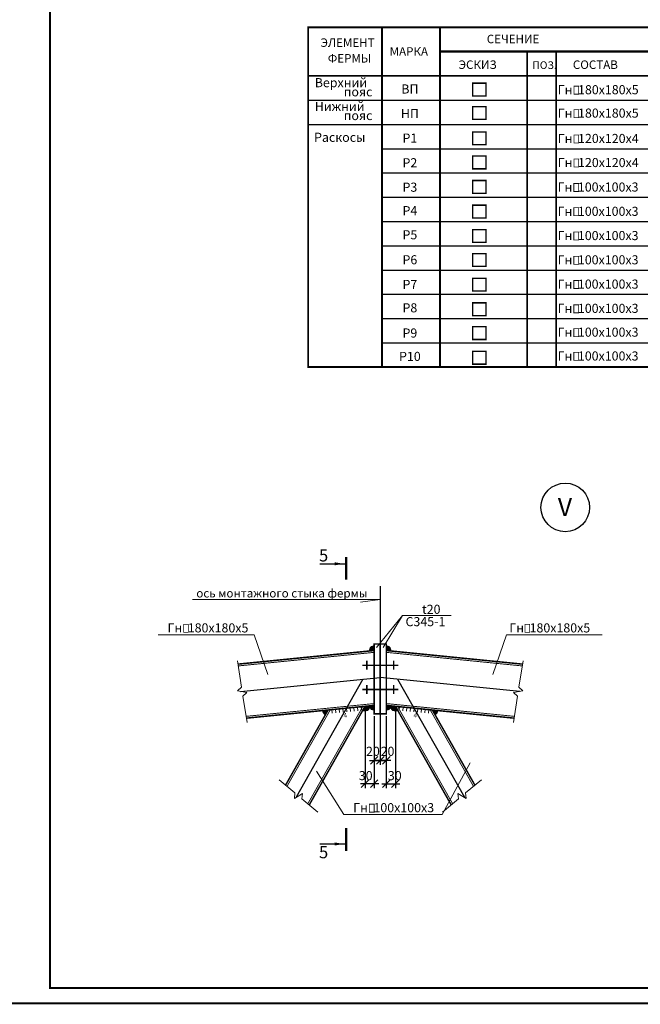
# Model space of a CAD drawing. Units: millimetres. Extents: x 1236588 to 2257035, y -1735414 to -1139122.
# Drawn here: x 1997290 to 2017738, y -1624782 to -1592320 of the extents above; entities that cross this region are included whole.
import ezdxf
from ezdxf.enums import TextEntityAlignment as Align

# ---------------------------------------------------------------- set-up
doc = ezdxf.new("R2010")
doc.units = ezdxf.units.MM
doc.linetypes.add('DASHDOT', pattern=[1.35, 1.25, -0.05, 0, -0.05])
doc.linetypes.add('HIDDEN', pattern=[0.175, 0.125, -0.05])
doc.layers.add('____STAMP1', color=5, linetype='Continuous')
doc.layers.add('Text-1', color=7, linetype='Continuous')
doc.styles.add('ROMANS', font='arial.ttf', dxfattribs={"height": 300})
doc.dimstyles.new('10', dxfattribs={"dimtxt": 280, "dimasz": 250, "dimexe": 150, "dimexo": 0, "dimgap": 100, "dimtad": 1, "dimdec": 0, "dimlfac": 0.1, "dimdsep": 46, "dimtxsty": 'ROMANS', "dimblk": 'OBLIQUE', "dimcen": 399.95, "dimdle": 150, "dimclrd": 4, "dimclre": 4, "dimclrt": 256, "dimadec": 0, "dimazin": 0, "dimtfac": 1, "dimtdec": 0, "dimtmove": 2, "dimatfit": 3, "dimfxl": 1, "dimtolj": 1, "dimarcsym": 0})

# ---------------------------------------------------------------- blocks, each defined once
blk = doc.blocks.new('_OBLIQUE')
at = {"color": 0, "linetype": 'ByBlock'}
blk.add_line((-0.5, -0.5), (0.5, 0.5), dxfattribs=at)
blk = doc.blocks.new('*D431')
at = {"color": 4, "lineweight": -2, "ltscale": 10, "transparency": 16777216}
for p, q in [((2008968.891213727, -1615286.605170587), (2008968.891213727, -1616890.477144369)), ((2009168.891213727, -1615582.224067655), (2009168.891213727, -1616890.477144369)), ((2008818.891213727, -1616740.477144369), (2009318.891213727, -1616740.477144369))]:
    blk.add_line(p, q, dxfattribs=at)
at = {"layer": 'Defpoints', "color": 0, "lineweight": 9, "ltscale": 10, "transparency": 16777216}
for p in [(2008968.891213727, -1615286.605170587), (2009168.891213727, -1615582.224067655), (2009168.891213727, -1616740.477144369)]:
    blk.add_point(p, dxfattribs=at)
at = {"color": 4, "lineweight": -2, "ltscale": 10, "transparency": 16777216, "xscale": 250, "yscale": 250, "zscale": 250, "rotation": 180}
blk.add_blockref('_OBLIQUE', (2008968.891213727, -1616740.477144369), dxfattribs=at)
at = {"color": 4, "lineweight": -2, "ltscale": 10, "transparency": 16777216, "xscale": 250, "yscale": 250, "zscale": 250}
blk.add_blockref('_OBLIQUE', (2009168.891213727, -1616740.477144369), dxfattribs=at)
at = {"lineweight": 9, "ltscale": 10, "transparency": 16777216, "insert": (2008928.478377797, -1616440.354902159), "char_height": 300, "attachment_point": 5, "style": 'ROMANS'}
blk.add_mtext('\\A1;20', dxfattribs=at)
blk = doc.blocks.new('*D456')
at = {"color": 4, "lineweight": -2, "ltscale": 10, "transparency": 16777216}
for p, q in [((2008668.891213727, -1615115.780992041), (2008668.891213727, -1617660.838171404)), ((2008968.891213727, -1615311.41238672), (2008968.891213727, -1617660.838171404)), ((2009118.891213727, -1617510.838171404), (2008518.891213727, -1617510.838171404))]:
    blk.add_line(p, q, dxfattribs=at)
at = {"layer": 'Defpoints', "color": 0, "lineweight": 9, "ltscale": 10, "transparency": 16777216}
for p in [(2008668.891213727, -1615115.780992041), (2008968.891213727, -1615311.41238672), (2008668.891213727, -1617510.838171404)]:
    blk.add_point(p, dxfattribs=at)
at = {"color": 4, "lineweight": -2, "ltscale": 10, "transparency": 16777216, "xscale": 250, "yscale": 250, "zscale": 250, "rotation": 180}
blk.add_blockref('_OBLIQUE', (2008668.891213727, -1617510.838171404), dxfattribs=at)
at = {"color": 4, "lineweight": -2, "ltscale": 10, "transparency": 16777216, "xscale": 250, "yscale": 250, "zscale": 250}
blk.add_blockref('_OBLIQUE', (2008968.891213727, -1617510.838171404), dxfattribs=at)
at = {"lineweight": 9, "ltscale": 10, "transparency": 16777216, "insert": (2008690.233106306, -1617241.873425584), "char_height": 300, "attachment_point": 5, "style": 'ROMANS'}
blk.add_mtext('\\A1;30', dxfattribs=at)
blk = doc.blocks.new('*D479')
at = {"color": 4, "lineweight": -2, "ltscale": 10, "transparency": 16777216}
for p, q in [((2009368.891213727, -1615286.605170587), (2009368.891213727, -1616890.477144369)), ((2009168.891213727, -1615582.224067655), (2009168.891213727, -1616890.477144369)), ((2009518.891213727, -1616740.477144369), (2009018.891213727, -1616740.477144369))]:
    blk.add_line(p, q, dxfattribs=at)
at = {"layer": 'Defpoints', "color": 0, "lineweight": 9, "ltscale": 10, "transparency": 16777216}
for p in [(2009368.891213727, -1615286.605170587), (2009168.891213727, -1615582.224067655), (2009168.891213727, -1616740.477144369)]:
    blk.add_point(p, dxfattribs=at)
at = {"color": 4, "lineweight": -2, "ltscale": 10, "transparency": 16777216, "xscale": 250, "yscale": 250, "zscale": 250, "rotation": 180}
blk.add_blockref('_OBLIQUE', (2009168.891213727, -1616740.477144369), dxfattribs=at)
at = {"color": 4, "lineweight": -2, "ltscale": 10, "transparency": 16777216, "xscale": 250, "yscale": 250, "zscale": 250}
blk.add_blockref('_OBLIQUE', (2009368.891213727, -1616740.477144369), dxfattribs=at)
at = {"lineweight": 9, "ltscale": 10, "transparency": 16777216, "insert": (2009409.304049658, -1616440.354902159), "char_height": 300, "attachment_point": 5, "style": 'ROMANS'}
blk.add_mtext('\\A1;20', dxfattribs=at)
blk = doc.blocks.new('*D480')
at = {"color": 4, "lineweight": -2, "ltscale": 10, "transparency": 16777216}
for p, q in [((2009368.891213727, -1615311.41238672), (2009368.891213727, -1617660.838171404)), ((2009668.891213727, -1615115.780992041), (2009668.891213727, -1617660.838171404)), ((2009218.891213727, -1617510.838171404), (2009818.891213727, -1617510.838171404))]:
    blk.add_line(p, q, dxfattribs=at)
at = {"layer": 'Defpoints', "color": 0, "lineweight": 9, "ltscale": 10, "transparency": 16777216}
for p in [(2009368.891213727, -1615311.41238672), (2009668.891213727, -1615115.780992041), (2009668.891213727, -1617510.838171404)]:
    blk.add_point(p, dxfattribs=at)
at = {"color": 4, "lineweight": -2, "ltscale": 10, "transparency": 16777216, "xscale": 250, "yscale": 250, "zscale": 250, "rotation": 180}
blk.add_blockref('_OBLIQUE', (2009368.891213727, -1617510.838171404), dxfattribs=at)
at = {"color": 4, "lineweight": -2, "ltscale": 10, "transparency": 16777216, "xscale": 250, "yscale": 250, "zscale": 250}
blk.add_blockref('_OBLIQUE', (2009668.891213727, -1617510.838171404), dxfattribs=at)
at = {"lineweight": 9, "ltscale": 10, "transparency": 16777216, "insert": (2009647.549321148, -1617241.873425584), "char_height": 300, "attachment_point": 5, "style": 'ROMANS'}
blk.add_mtext('\\A1;30', dxfattribs=at)
blk = doc.blocks.new('*U101')
at = {"color": 0, "lineweight": -2}
for p, q in [((0, 0), (11.94044628250848, -119.4044628251998)), ((120.8876159864012, 12.08876159862848), (132.8280622689097, -107.3157012265713)), ((241.7752319728024, 24.17752319725696), (253.7156782553109, -95.22693962794287)), ((362.6628479592036, 36.26628479588544), (374.6032942417121, -83.13817802931439)), ((483.5504639456049, 48.35504639451392), (495.4909102281133, -71.04941643068591)), ((604.4380799320061, 60.4438079931424), (616.3785262145145, -58.96065483205743)), ((725.3256959184073, 72.53256959177088), (737.2661422009157, -46.87189323342895)), ((846.2133119048085, 84.62133119039936), (858.153758187317, -34.78313163480047)), ((967.1009278912097, 96.71009278902784), (979.0413741737182, -22.69437003617199))]:
    blk.add_line(p, q, dxfattribs=at)

msp = doc.modelspace()

# ---------------------------------------------------------------- hatches: boundary and pattern name
at = {"lineweight": 9}
h = msp.add_hatch(color=7, dxfattribs=at)
edge = h.paths.add_edge_path()
edge.add_line((2008968.891213727, -1613088.301484623), (2008968.891213727, -1612968.301484623))
edge.add_arc((2008955.376506431, -1613104.786777326), 137.1527704341217, 84.34503376296834, 185.6549662370316)
edge.add_line((2008818.891213727, -1613118.301484623), (2008938.891213727, -1613118.301484623))
edge.add_line((2008938.891213727, -1613118.301484623), (2008968.891213727, -1613088.301484623))
h = msp.add_hatch(color=7, dxfattribs=at)
edge = h.paths.add_edge_path()
edge.add_line((2009368.891213727, -1613088.301484623), (2009368.891213727, -1612968.301484623))
edge.add_arc((2009382.405921023, -1613104.786777326), 137.1527704341217, -5.654966237031715, 95.65496623703172, ccw=False)
edge.add_line((2009518.891213727, -1613118.301484623), (2009398.891213727, -1613118.301484623))
edge.add_line((2009398.891213727, -1613118.301484623), (2009368.891213727, -1613088.301484623))
h = msp.add_hatch(color=7, dxfattribs=at)
edge = h.paths.add_edge_path()
edge.add_line((2008651.499614297, -1614981.723569609), (2008581.933216579, -1615079.501462348))
edge.add_arc((2008674.187311826, -1614966.245594992), 146.0743289582039, 230.8349970469872, 370.3017868453177)
edge.add_line((2008817.906843907, -1614940.122699304), (2008698.694339763, -1614953.847817))
edge.add_line((2008698.694339763, -1614953.847817), (2008651.499614297, -1614981.723569609))
h = msp.add_hatch(color=7, dxfattribs=at)
edge = h.paths.add_edge_path()
edge.add_line((2008939.001826916, -1614929.852917717), (2008819.444279671, -1614940.148202887))
edge.add_arc((2008955.32262715, -1614942.066308927), 135.8918851308568, 179.1912465542072, 275.7304404376439)
edge.add_line((2008968.891213727, -1615077.279096425), (2008968.891213727, -1614957.279096425))
edge.add_line((2008968.891213727, -1614957.279096425), (2008939.001826916, -1614929.852917717))
h = msp.add_hatch(color=7, dxfattribs=at)
edge = h.paths.add_edge_path()
edge.add_line((2009398.780600538, -1614929.852917717), (2009518.338147784, -1614940.148202887))
edge.add_arc((2009382.459800305, -1614942.066308927), 135.8918851308568, -95.73044043764389, 0.8087534457927745, ccw=False)
edge.add_line((2009368.891213727, -1615077.279096425), (2009368.891213727, -1614957.279096425))
edge.add_line((2009368.891213727, -1614957.279096425), (2009398.780600538, -1614929.852917717))
h = msp.add_hatch(color=7, dxfattribs=at)
edge = h.paths.add_edge_path()
edge.add_line((2009686.282813157, -1614981.723569609), (2009755.849210876, -1615079.501462348))
edge.add_arc((2009663.595115628, -1614966.245594992), 146.0743289582039, 169.6982131546823, 309.16500295301284, ccw=False)
edge.add_line((2009519.875583548, -1614940.122699304), (2009639.088087691, -1614953.847817))
edge.add_line((2009639.088087691, -1614953.847817), (2009686.282813157, -1614981.723569609))
h = msp.add_hatch(color=7, dxfattribs=at)
edge = h.paths.add_edge_path()
edge.add_line((2007415.418104312, -1615082.626407366), (2007272.132748922, -1615096.954942905))
edge.add_arc((2007425.326192008, -1615095.50004924), 153.2003515665654, 180.5441274698334, 244.2896813769134)
edge.add_line((2007358.864607741, -1615233.533398604), (2007432.764476075, -1615109.942098506))
edge.add_line((2007432.764476075, -1615109.942098506), (2007415.418104312, -1615082.626407366))
h = msp.add_hatch(color=7, dxfattribs=at)
edge = h.paths.add_edge_path()
edge.add_line((2010922.364323142, -1615082.626407366), (2011065.649678532, -1615096.954942905))
edge.add_arc((2010912.456235447, -1615095.50004924), 153.2003515665654, 295.7103186230866, 359.45587253016663, ccw=False)
edge.add_line((2010978.917819714, -1615233.533398604), (2010905.017951379, -1615109.942098506))
edge.add_line((2010905.017951379, -1615109.942098506), (2010922.364323142, -1615082.626407366))

# ---------------------------------------------------------------- linework, layer by layer
at = {"color": 220, "ltscale": 0.8}
for p, q in [((2006793.707308065, -1594972.873233965), (2022359.730482296, -1594972.873233965)), ((2006793.707308065, -1595772.873233965), (2024027.716908064, -1595772.873233965)), ((2009228.050988063, -1596572.873233965), (2022359.730482296, -1596572.873233965)), ((2009228.050988063, -1597372.873233965), (2022359.730482296, -1597372.873233965)), ((2009228.050988063, -1598172.873233965), (2022359.730482296, -1598172.873233965)), ((2009228.050988063, -1598972.873233965), (2022359.730482296, -1598972.873233965)), ((2009228.050988063, -1599772.873233965), (2022359.730482296, -1599772.873233965)), ((2009228.050988063, -1600572.873233965), (2022359.730482296, -1600572.873233965)), ((2009228.050988063, -1601372.873233965), (2022359.730482296, -1601372.873233965)), ((2009228.050988063, -1602172.873233965), (2022359.730482296, -1602172.873233965)), ((2009228.050988063, -1602972.873233965), (2022359.730482296, -1602972.873233965))]:
    msp.add_line(p, q, dxfattribs=at)
at = {"linetype": 'Continuous', "lineweight": 25, "ltscale": 100}
for p, q in [((2007183.930126186, -1610259.49183133), (2008046.430126186, -1610259.49183133)), ((2007183.930126186, -1619495.969347146), (2008046.430126186, -1619495.969347146))]:
    msp.add_line(p, q, dxfattribs=at)
at = {"color": 4, "linetype": 'DASHDOT', "ltscale": 6000}
for p, q in [((2009168.891213727, -1610997.897759804), (2009168.891213727, -1616594.292078287)), ((2004567.932540861, -1614464.886157797), (2009168.891213727, -1614004.79029051)), ((2013769.849886593, -1614464.886157797), (2009168.891213727, -1614004.79029051)), ((2008600.967648834, -1614061.582646999), (2006397.493970013, -1617958.398490418)), ((2009736.81477862, -1614061.582646999), (2011940.288457441, -1617958.398490418))]:
    msp.add_line(p, q, dxfattribs=at)
at = {"color": 255, "lineweight": 9}
msp.add_line((2002978.308637405, -1611433.927196065), (2009168.891213727, -1611433.927196065), dxfattribs=at)
at = {"color": 7, "lineweight": 9, "ltscale": 10}
for p, q in [((2008522.287191206, -1611520.237926697), (2009168.891213727, -1611433.927196065)), ((2009045.804433739, -1613021.962514912), (2009902.82173744, -1611963.987969222)), ((2009902.82173744, -1611963.987969222), (2009268.953578877, -1613016.242944241)), ((2005009.816503607, -1612600.933154132), (2001855.694665348, -1612600.933154132)), ((2013327.965923848, -1612600.933154132), (2016482.087762106, -1612600.933154132)), ((2012137.290541879, -1616819.422237134), (2011206.905223274, -1618528.632829214)), ((2007067.561438905, -1617097.436802149), (2007974.80302422, -1618528.632829214)), ((2011206.905223274, -1618528.632829214), (2007974.80302422, -1618528.632829214))]:
    msp.add_line(p, q, dxfattribs=at)
at = {"color": 255, "lineweight": 9, "ltscale": 80}
msp.add_line((2009902.82173744, -1611963.987969222), (2011506.947471899, -1611963.987969222), dxfattribs=at)
at = {"color": 255, "lineweight": 9, "ltscale": 10}
for p, q in [((2005009.816503607, -1612600.933154132), (2005463.602509017, -1613914.181265382)), ((2013327.965923848, -1612600.933154132), (2012874.179918437, -1613914.181265382))]:
    msp.add_line(p, q, dxfattribs=at)
at = {"color": 250, "lineweight": 15}
for points, const_width in [([(1996289.886237236, -1624747.413664372), (2080389.886237236, -1624747.413664372), (2080389.886237236, -1565347.413664372), (1996289.886237236, -1565347.413664372)], 70), ([(1998289.886237236, -1624247.413664372), (2079889.886237236, -1624247.413664372), (2079889.886237236, -1565847.413664372), (1998289.886237236, -1565847.413664372)], 70), ([(2012215.501758681, -1594414.513156937), (2012654.482334861, -1594414.513156937), (2012654.482334861, -1594835.309701313), (2012215.501758681, -1594835.309701313)], 48), ([(2015551.75834062, -1594511.530890414), (2015708.405651312, -1594511.530890414), (2015708.405651312, -1594774.94926005), (2015551.75834062, -1594774.94926005)], 25), ([(2012215.501758681, -1595185.981835444), (2012654.482334861, -1595185.981835444), (2012654.482334861, -1595606.778379819), (2012215.501758681, -1595606.778379819)], 48), ([(2015551.75834062, -1595282.99956892), (2015708.405651312, -1595282.99956892), (2015708.405651312, -1595546.417938556), (2015551.75834062, -1595546.417938556)], 25), ([(2012215.501758681, -1596022.011548474), (2012654.482334861, -1596022.011548474), (2012654.482334861, -1596442.80809285), (2012215.501758681, -1596442.80809285)], 48), ([(2015551.75834062, -1596119.029281951), (2015708.405651312, -1596119.029281951), (2015708.405651312, -1596382.447651587), (2015551.75834062, -1596382.447651587)], 25), ([(2012215.501758681, -1596816.130318808), (2012654.482334861, -1596816.130318808), (2012654.482334861, -1597236.926863184), (2012215.501758681, -1597236.926863184)], 48), ([(2015551.75834062, -1596913.148052284), (2015708.405651312, -1596913.148052284), (2015708.405651312, -1597176.56642192), (2015551.75834062, -1597176.56642192)], 25), ([(2012215.501758681, -1597623.207331029), (2012654.482334861, -1597623.207331029), (2012654.482334861, -1598044.003875405), (2012215.501758681, -1598044.003875405)], 48), ([(2015547.045965621, -1597720.225064505), (2015703.693276314, -1597720.225064505), (2015703.693276314, -1597983.643434141), (2015547.045965621, -1597983.643434141)], 25), ([(2012215.501758681, -1598436.777909148), (2012654.482334861, -1598436.777909148), (2012654.482334861, -1598857.574453524), (2012215.501758681, -1598857.574453524)], 48), ([(2015547.045965621, -1598520.225064505), (2015703.693276314, -1598520.225064505), (2015703.693276314, -1598783.643434141), (2015547.045965621, -1598783.643434141)], 25), ([(2012215.501758681, -1599239.783208513), (2012654.482334861, -1599239.783208513), (2012654.482334861, -1599660.579752889), (2012215.501758681, -1599660.579752889)], 48), ([(2015547.045965621, -1599320.225064505), (2015703.693276314, -1599320.225064505), (2015703.693276314, -1599583.643434141), (2015547.045965621, -1599583.643434141)], 25), ([(2012215.501758681, -1600033.199785686), (2012654.482334861, -1600033.199785686), (2012654.482334861, -1600453.996330061), (2012215.501758681, -1600453.996330061)], 48), ([(2015547.045965621, -1600120.225064505), (2015703.693276314, -1600120.225064505), (2015703.693276314, -1600383.643434141), (2015547.045965621, -1600383.643434141)], 25), ([(2012215.501758681, -1600844.116838564), (2012654.482334861, -1600844.116838564), (2012654.482334861, -1601264.91338294), (2012215.501758681, -1601264.91338294)], 48), ([(2015547.045965621, -1600920.225064505), (2015703.693276314, -1600920.225064505), (2015703.693276314, -1601183.643434141), (2015547.045965621, -1601183.643434141)], 25), ([(2012215.501758681, -1601655.748064073), (2012654.482334861, -1601655.748064073), (2012654.482334861, -1602076.544608449), (2012215.501758681, -1602076.544608449)], 48), ([(2015547.045965621, -1601720.225064505), (2015703.693276314, -1601720.225064505), (2015703.693276314, -1601983.643434141), (2015547.045965621, -1601983.643434141)], 25), ([(2012215.501758681, -1602444.116838564), (2012654.482334861, -1602444.116838564), (2012654.482334861, -1602864.91338294), (2012215.501758681, -1602864.91338294)], 48), ([(2015547.045965621, -1602505.042050014), (2015703.693276314, -1602505.042050014), (2015703.693276314, -1602768.46041965), (2015547.045965621, -1602768.46041965)], 25), ([(2012215.501758681, -1603255.748064073), (2012654.482334861, -1603255.748064073), (2012654.482334861, -1603676.544608449), (2012215.501758681, -1603676.544608449)], 48), ([(2015547.045965621, -1603289.859035524), (2015703.693276314, -1603289.859035524), (2015703.693276314, -1603553.27740516), (2015547.045965621, -1603553.27740516)], 25), ([(2002692.367067929, -1612255.121782672), (2002849.014378622, -1612255.121782672), (2002849.014378622, -1612518.540152308), (2002692.367067929, -1612518.540152308)], 25), ([(2014091.931613615, -1612255.121782672), (2013935.284302922, -1612255.121782672), (2013935.284302922, -1612518.540152308), (2014091.931613615, -1612518.540152308)], 25), ([(2008811.475426801, -1618182.821457754), (2008968.122737494, -1618182.821457754), (2008968.122737494, -1618446.23982739), (2008811.475426801, -1618446.23982739)], 25)]:
    msp.add_lwpolyline(points, close=True, dxfattribs=dict(at, const_width=const_width))
at = {"color": 220, "ltscale": 0.8, "const_width": 60}
msp.add_lwpolyline([(2026728.050988067, -1603772.873233965), (2006793.707308065, -1603772.873233965), (2006793.707308065, -1592572.873233965), (2026728.050988067, -1592572.873233965), (2026728.050988067, -1603772.873233965)], close=True, dxfattribs=at)
for points in [[(2009228.050988063, -1603772.873233965), (2009228.050988063, -1592572.873233965)], [(2011140.509228062, -1592572.873233965), (2011140.509228062, -1603772.873233965)], [(2011140.509228062, -1593372.873233965), (2022359.730482296, -1593372.873233965)], [(2014009.196588062, -1593350.037575859), (2014009.196588062, -1603772.873233965)], [(2014965.425708063, -1593350.037575859), (2014965.425708063, -1603772.873233965)], [(2006793.707308065, -1594172.873233965), (2026728.050988067, -1594172.873233965)]]:
    msp.add_lwpolyline(points, dxfattribs=at)
at = {"linetype": 'Continuous', "lineweight": 25, "ltscale": 100, "const_width": 69.99999999999999}
for points in [[(2008046.430126186, -1610030.45791688), (2008046.430126186, -1610785.299048822)], [(2008046.430126186, -1619725.003261596), (2008046.430126186, -1618970.162129654)]]:
    msp.add_lwpolyline(points, dxfattribs=at)
at = {"color": 7, "lineweight": 9}
for points in [[(2008968.891213727, -1613088.301484623), (2008968.891213727, -1612968.301484623, 0.4732848177150322), (2008818.891213727, -1613118.301484623), (2008938.891213727, -1613118.301484623), (2008968.891213727, -1613088.301484623, 4.82094056e-315)], [(2009368.891213727, -1613088.301484623), (2009368.891213727, -1612968.301484623, -0.4732848177150322), (2009518.891213727, -1613118.301484623), (2009398.891213727, -1613118.301484623), (2009368.891213727, -1613088.301484623, -4.82094056e-315)], [(2008651.499614297, -1614981.723569609), (2008581.933216579, -1615079.501462348, 0.6967459082209773), (2008817.906843907, -1614940.122699304), (2008698.694339763, -1614953.847817), (2008651.499614297, -1614981.723569609, 4.821038976e-315)], [(2008939.001826916, -1614929.852917717), (2008819.444279671, -1614940.148202887, 0.4480506915063611), (2008968.891213727, -1615077.279096425), (2008968.891213727, -1614957.279096425), (2008939.001826916, -1614929.852917717, 4.820951467e-315)], [(2009398.780600538, -1614929.852917717), (2009518.338147784, -1614940.148202887, -0.4480506915063611), (2009368.891213727, -1615077.279096425), (2009368.891213727, -1614957.279096425), (2009398.780600538, -1614929.852917717, -4.820951467e-315)], [(2009686.282813157, -1614981.723569609), (2009755.849210876, -1615079.501462348, -0.6967459082209773), (2009519.875583548, -1614940.122699304), (2009639.088087691, -1614953.847817), (2009686.282813157, -1614981.723569609, -4.821038976e-315)], [(2007415.418104312, -1615082.626407366), (2007272.132748922, -1615096.954942905, 0.285544250737035), (2007358.864607741, -1615233.533398604), (2007432.764476075, -1615109.942098506), (2007415.418104312, -1615082.626407366, 4.82096214e-315)], [(2010922.364323142, -1615082.626407366), (2011065.649678532, -1615096.954942905, -0.285544250737035), (2010978.917819714, -1615233.533398604), (2010905.017951379, -1615109.942098506), (2010922.364323142, -1615082.626407366, -4.82096214e-315)]]:
    msp.add_lwpolyline(points, format="xyb", dxfattribs=at)
at = {"color": 184, "const_width": 50}
for points in [[(2008968.891213727, -1612904.79029051), (2009168.891213727, -1612904.79029051), (2009168.891213727, -1615204.79029051), (2008968.891213727, -1615204.79029051)], [(2009368.891213727, -1612904.79029051), (2009168.891213727, -1612904.79029051), (2009168.891213727, -1615204.79029051), (2009368.891213727, -1615204.79029051)]]:
    msp.add_lwpolyline(points, close=True, dxfattribs=at)
at = {"color": 3, "lineweight": 9, "ltscale": 10, "const_width": 50}
for points in [[(2004480.59095063, -1613567.131510932), (2008968.891213727, -1613118.301484623)], [(2013857.191476824, -1613567.131510932), (2009368.891213727, -1613118.301484623)], [(2004757.835057876, -1615348.38471201), (2008968.891213727, -1614927.279096425)], [(2008668.891213727, -1614957.279096425), (2006831.209393812, -1618207.196578915)], [(2013579.947369578, -1615348.38471201), (2009368.891213727, -1614927.279096425)], [(2009668.891213727, -1614957.279096425), (2011506.573033642, -1618207.196578915)], [(2007451.239443159, -1615079.044273481), (2006049.741679903, -1617557.575667282)], [(2010886.542984296, -1615079.044273481), (2012288.040747552, -1617557.575667282)]]:
    msp.add_lwpolyline(points, dxfattribs=at)
at = {"color": 3, "linetype": 'HIDDEN', "lineweight": 9, "ltscale": 1000, "const_width": 30}
for points in [[(2004489.832420872, -1613626.506617636), (2008968.891213727, -1613178.60073835)], [(2013847.950006583, -1613626.506617636), (2009368.891213727, -1613178.60073835)], [(2004748.593587634, -1615289.009605304), (2008968.891213727, -1614866.979842695)], [(2008595.832107493, -1614964.585007048), (2006784.321330978, -1618168.219324217)], [(2013589.188839821, -1615289.009605304), (2009368.891213727, -1614866.979842695)], [(2009741.950319961, -1614964.585007048), (2011553.461096477, -1618168.219324217)], [(2007524.298549393, -1615071.738362858), (2006096.629742737, -1617596.55292198)], [(2010813.483878062, -1615071.738362858), (2012241.152684717, -1617596.55292198)]]:
    msp.add_lwpolyline(points, dxfattribs=at)
at = {"color": 7, "lineweight": 9}
for points in [[(2004462.841993381, -1613453.09703341), (2004598.668022073, -1614325.759579065), (2004465.831959227, -1614447.638947326), (2004777.642229114, -1614500.311099294), (2004644.806166268, -1614622.190467554), (2004780.63219496, -1615494.853013209)], [(2013874.940434074, -1613453.09703341), (2013739.114405381, -1614325.759579065), (2013871.950468228, -1614447.638947326), (2013560.140198341, -1614500.311099294), (2013692.976261186, -1614622.190467554), (2013557.150232495, -1615494.853013209)], [(2005834.349525325, -1617378.523807142), (2006359.101617018, -1617814.741357936), (2006340.113206575, -1617994.016119877), (2006608.788857431, -1617827.242636861), (2006589.800446988, -1618006.517398802), (2007114.552538681, -1618442.734949596)], [(2012503.432902129, -1617378.523807142), (2011978.680810437, -1617814.741357936), (2011997.66922088, -1617994.016119877), (2011728.993570023, -1617827.242636861), (2011747.981980466, -1618006.517398802), (2011223.229888774, -1618442.734949596)]]:
    msp.add_lwpolyline(points, dxfattribs=at)
at = {"const_width": 50}
for points in [[(2008576.950258958, -1613604.79029051), (2009759.751108053, -1613604.79029051)], [(2009760.8321685, -1613604.79029051), (2008578.031319405, -1613604.79029051)], [(2008728.031319405, -1613754.79029051), (2008728.031319405, -1613454.79029051)], [(2009609.751108049, -1613754.79029051), (2009609.751108049, -1613454.79029051)], [(2009613.031319416, -1613754.79029051), (2009613.031319416, -1613454.79029051)], [(2008728.031319405, -1614554.79029051), (2008728.031319405, -1614254.79029051)], [(2009609.751108049, -1614554.79029051), (2009609.751108049, -1614254.79029051)], [(2009613.031319416, -1614554.79029051), (2009613.031319416, -1614254.79029051)], [(2008576.950258958, -1614404.79029051), (2009759.751108053, -1614404.79029051)], [(2009760.8321685, -1614404.79029051), (2008578.031319405, -1614404.79029051)]]:
    msp.add_lwpolyline(points, dxfattribs=at)
at = {"color": 1, "ltscale": 0.8}
msp.add_circle((2015264.350013699, -1608399.758344527), 800, dxfattribs=at)
at = {"linetype": 'Continuous', "lineweight": 25, "ltscale": 100}
for points in [[(2007967.079892319, -1610259.49183133), (2007666.62975963, -1610209.213808381), (2007666.62975963, -1610309.769854278)], [(2007967.079892319, -1619495.969347146), (2007666.62975963, -1619546.247370095), (2007666.62975963, -1619445.691324198)]]:
    msp.add_solid(points, dxfattribs=at)
at = {"layer": '____STAMP1', "color": 7}
msp.add_line((2011140.509228062, -1593350.037575859), (2020702.800428063, -1593350.037575859), dxfattribs=at)

# ---------------------------------------------------------------- block references
at = {"color": 255, "lineweight": 9}
msp.add_blockref('*U101', (2007568.899274535, -1615067.278290343), dxfattribs=at)
at = {"color": 255, "lineweight": 9, "xscale": -1}
msp.add_blockref('*U101', (2010768.883152919, -1615067.278290343), dxfattribs=at)

# ---------------------------------------------------------------- texts
at = {"lineweight": 15, "style": 'ROMANS'}
for s, p in [('СЕЧЕНИЕ', (2012679.07487889, -1593096.332614385)), ('ЭЛЕМЕНТ', (2007202.059830714, -1593216.301227449)), ('МАРКА', (2009479.609297279, -1593506.252023725)), ('ФЕРМЫ', (2007441.675937828, -1593733.151650122)), ('ЭСКИЗ', (2011752.300522067, -1593943.418621024)), ('СОСТАВ', (2015516.231944904, -1593943.418621024))]:
    msp.add_text(s, height=280, dxfattribs=at).set_placement(p)
at = {"style": 'ROMANS'}
msp.add_text('ПОЗ.', height=250, dxfattribs=at).set_placement((2014180.643599365, -1593943.418621024))
at = {"color": 250, "lineweight": 15, "style": 'ROMANS'}
for s, height, p in [('Верхний', 300, (2007012.166295898, -1594546.328078408)), ('Гн  180х180х5', 300, (2015017.603122772, -1594778.257068062)), ('пояс', 300, (2007967.095761348, -1594847.310186122)), ('Нижний', 300, (2007012.166295898, -1595328.764966151)), ('пояс', 300, (2007967.095761348, -1595629.747073865)), ('Гн  180х180х5', 300, (2015017.603122772, -1595549.725746569)), ('Раскосы', 300, (2006989.868837004, -1596347.011095365)), ('Гн  120х120х4', 300, (2015017.603122772, -1596385.755459599)), ('Гн  120х120х4', 300, (2015017.603122772, -1597179.874229933)), ('Гн  100х100х3', 300, (2015012.890747773, -1597986.951242154)), ('Гн  100х100х3', 300, (2015012.890747773, -1598786.951242154)), ('Гн  100х100х3', 300, (2015012.890747773, -1599586.951242154)), ('Гн  100х100х3', 300, (2015012.890747773, -1600386.951242154)), ('Гн  100х100х3', 300, (2015012.890747773, -1601186.951242154)), ('Гн  100х100х3', 300, (2015012.890747773, -1601986.951242154)), ('Гн  100х100х3', 300, (2015012.890747773, -1602771.768227663)), ('Гн  100х100х3', 300, (2015012.890747773, -1603556.585213172)), ('ось монтажного стыка фермы', 280, (2003110.143888617, -1611369.30812478)), ('t20', 300, (2010546.419104704, -1611908.732907334)), ('С345-1', 300, (2010002.077999201, -1612315.901071802)), ('Гн  180х180х5', 300, (2002158.211850082, -1612521.847960321)), ('Гн  180х180х5', 300, (2013421.453251315, -1612521.847960321)), ('Гн  100х100х3', 300, (2008277.320208954, -1618449.547635403))]:
    msp.add_text(s, height=height, dxfattribs=at).set_placement(p)
for s, p in [('ВП', (2010146.304779075, -1594754.330876681)), ('НП', (2010146.304779075, -1595565.749034288)), ('Р1', (2010146.304779075, -1596372.985842929)), ('Р2', (2010146.304779075, -1597186.518628926)), ('Р3', (2010146.304779075, -1597992.156802268)), ('Р4', (2010146.304779075, -1598766.040305928)), ('Р5', (2010146.304779075, -1599561.212458803)), ('Р6', (2010146.304779075, -1600384.765254928)), ('Р7', (2010146.304779075, -1601198.298040924)), ('Р8', (2010146.304779075, -1601969.64172876)), ('Р9', (2010146.304779075, -1602799.599128019)), ('Р10', (2010146.304779075, -1603570.942815855))]:
    msp.add_text(s, height=300, dxfattribs=at).set_placement(p, align=Align.CENTER)
at = {"color": 250, "ltscale": 0.8, "style": 'ROMANS'}
msp.add_text('V', height=600, dxfattribs=at).set_placement((2015019.983286272, -1608684.758134753))
at = {"color": 255, "lineweight": 15, "style": 'ROMANS'}
for p in [(2007152.021662562, -1610182.286780496), (2007152.021662562, -1619967.71737206)]:
    msp.add_text('5', height=400, dxfattribs=at).set_placement(p)
at = {"layer": 'Text-1', "lineweight": 15, "style": 'ROMANS'}
for rotation, p in [(6.000000000207267, (2007967.109543053, -1615334.755120484)), (354.000000000126, (2010262.19808831, -1615323.353959996))]:
    msp.add_text('4', height=150, rotation=rotation, dxfattribs=at).set_placement(p)

# ---------------------------------------------------------------- dimensions: what is measured, and where the dimension line sits
at = {"color": 7, "lineweight": 9, "ltscale": 10}
for base, p1, p2, picture, middle in [((2008668.891213727, -1617510.838171404), (2008968.891213727, -1615311.41238672), (2008668.891213727, -1615115.780992041), '*D456', (2008690.233106306, -1617241.873425584)), ((2009168.891213727, -1616740.477144369), (2008968.891213727, -1615286.605170587), (2009168.891213727, -1615582.224067655), '*D431', (2008928.478377797, -1616440.354902159))]:
    dim = msp.add_linear_dim(base=base, p1=p1, p2=p2, dimstyle='10', override={"dimfxl": 150}, dxfattribs=at)
    dim.commit()
    dim.dimension.update_dxf_attribs({"geometry": picture, "text_midpoint": middle, "dimtype": 160})
for base, p1, p2, picture, middle in [((2009168.891213727, -1616740.477144369), (2009368.891213727, -1615286.605170587), (2009168.891213727, -1615582.224067655), '*D479', (2009409.304049658, -1616440.354902159)), ((2009668.891213727, -1617510.838171404), (2009368.891213727, -1615311.41238672), (2009668.891213727, -1615115.780992041), '*D480', (2009647.549321148, -1617241.873425584))]:
    dim = msp.add_linear_dim(base=base, p1=p1, p2=p2, angle=180, dimstyle='10', override={"dimfxl": 150}, dxfattribs=at)
    dim.commit()
    dim.dimension.update_dxf_attribs({"geometry": picture, "text_midpoint": middle, "dimtype": 160})

doc.saveas('drawing.dxf')
